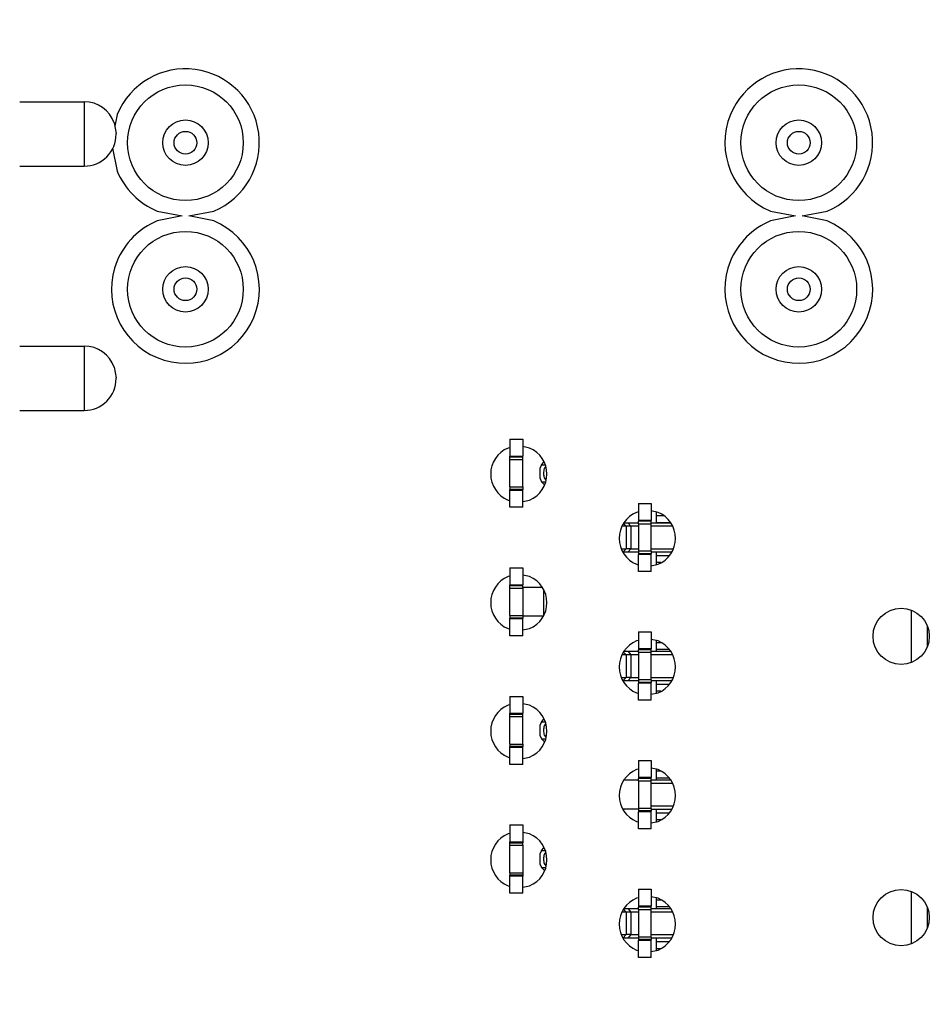
# Model space of a CAD drawing. Units: inches. Extents: x -11.5 to 12.2, y -9.3 to 10.7.
# Drawn here: x 10.9 to 11.4, y -4.4 to -3.8 of the extents above; entities that cross this region are included whole.
import ezdxf

# ---------------------------------------------------------------- set-up
doc = ezdxf.new("R2010")
doc.units = ezdxf.units.IN
doc.header["$MEASUREMENT"] = 0

# ---------------------------------------------------------------- blocks, each defined once
blk = doc.blocks.new('58922_3__141', base_point=(10.91546, -3.93713))
at = {"color": 7, "linetype": 'Continuous'}
for p, q in [((10.95939, -3.33713), (10.94386, -3.34022)), ((10.97907, -3.34022), (10.96354, -3.33713)), ((11.34106, -3.33713), (11.32553, -3.34022)), ((11.36074, -3.34022), (11.34521, -3.33713)), ((11.2543, -3.52122), (11.2543, -3.52813)), ((11.2543, -3.52776), (11.26295, -3.52776)), ((11.2343, -3.54667), (11.2343, -3.54613)), ((11.2543, -3.54613), (11.2543, -3.55407)), ((11.26222, -3.54862), (11.2543, -3.54862)), ((11.2543, -3.60122), (11.2543, -3.60813)), ((11.2543, -3.60662), (11.26219, -3.60662)), ((11.2343, -3.62667), (11.2343, -3.62613)), ((11.2543, -3.62613), (11.2543, -3.63407)), ((11.26222, -3.62862), (11.2543, -3.62862)), ((11.2543, -3.68122), (11.2543, -3.68813)), ((11.2543, -3.68662), (11.26219, -3.68662)), ((11.2343, -3.70667), (11.2343, -3.70613)), ((11.2543, -3.70613), (11.2543, -3.71407)), ((11.26222, -3.70862), (11.2543, -3.70862)), ((11.2543, -3.76122), (11.2543, -3.76813)), ((11.2543, -3.76662), (11.26219, -3.76662)), ((11.2343, -3.78667), (11.2343, -3.78613)), ((11.2543, -3.78613), (11.2543, -3.79407)), ((11.26222, -3.78862), (11.2543, -3.78862)), ((10.91897, -3.87394), (10.91752, -3.88123)), ((10.91615, -3.89497), (10.91897, -3.90915)), ((10.94386, -3.93404), (10.95939, -3.93713)), ((10.96354, -3.93713), (10.97907, -3.93404)), ((11.32553, -3.93404), (11.34106, -3.93713)), ((11.34521, -3.93713), (11.36074, -3.93404))]:
    blk.add_line(p, q, dxfattribs=at)
at = {"color": 3, "linetype": 'Continuous'}
for p, q in [((11.25897, -3.52372), (11.2543, -3.52361)), ((11.25728, -3.5527), (11.2543, -3.55277)), ((11.4131, -3.58235), (11.4131, -3.61487)), ((11.42309, -3.5922), (11.42309, -3.60503)), ((11.2543, -3.60247), (11.2572, -3.60254)), ((11.25728, -3.6327), (11.2543, -3.63277)), ((11.2572, -3.68254), (11.2543, -3.68247)), ((11.25728, -3.7127), (11.2543, -3.71277)), ((11.4131, -3.75735), (11.4131, -3.78987)), ((11.2543, -3.76247), (11.2572, -3.76254)), ((11.42309, -3.7672), (11.42309, -3.78003)), ((11.2543, -3.79277), (11.25728, -3.7927))]:
    blk.add_line(p, q, dxfattribs=at)
for centre, radius in [((10.96146, -3.38272), 0.036), ((11.34314, -3.38272), 0.036), ((10.96146, -3.38272), 0.01414), ((11.34314, -3.38272), 0.01414), ((10.96146, -3.38272), 0.00707), ((11.34314, -3.38272), 0.00707), ((10.96146, -3.89154), 0.036), ((11.34314, -3.89154), 0.036), ((10.96146, -3.89154), 0.01414), ((11.34314, -3.89154), 0.01414), ((10.96146, -3.89154), 0.00707), ((11.34314, -3.89154), 0.00707)]:
    blk.add_circle(centre, radius, dxfattribs=at)
at = {"color": 7, "linetype": 'Continuous'}
for centre, start, end in [((10.96146, -3.38272), 157.50001, 67.49998), ((10.96146, -3.38272), 112.50011, 157.50004), ((11.34314, -3.38272), 157.5, 67.49999), ((11.34314, -3.38272), 112.50011, 157.50004), ((10.96146, -3.89154), -67.49996, 157.49996), ((11.34314, -3.89154), -67.49998, 157.49998), ((11.34314, -3.89154), 157.49997, -112.50009), ((10.96146, -3.89154), -157.50006, -112.50011)]:
    blk.add_arc(centre, 0.046, start, end, dxfattribs=at)
blk = doc.blocks.new('58922_2__142', base_point=(10.91546, -4.53713))
at = {"color": 7, "linetype": 'Continuous'}
for p, q in [((10.95939, -3.93713), (10.94386, -3.94022)), ((10.97907, -3.94022), (10.96354, -3.93713)), ((11.34106, -3.93713), (11.32553, -3.94022)), ((11.36074, -3.94022), (11.34521, -3.93713)), ((11.2543, -4.12122), (11.2543, -4.12813)), ((11.2543, -4.12776), (11.26295, -4.12776)), ((11.2343, -4.14667), (11.2343, -4.14613)), ((11.2543, -4.14613), (11.2543, -4.15407)), ((11.26222, -4.14862), (11.2543, -4.14862)), ((11.2543, -4.20122), (11.2543, -4.20813)), ((11.2543, -4.20662), (11.26219, -4.20662)), ((11.2343, -4.22667), (11.2343, -4.22613)), ((11.2543, -4.22613), (11.2543, -4.23407)), ((11.26222, -4.22862), (11.2543, -4.22862)), ((11.2543, -4.28122), (11.2543, -4.28813)), ((11.2543, -4.28662), (11.26219, -4.28662)), ((11.2343, -4.30667), (11.2343, -4.30613)), ((11.2543, -4.30613), (11.2543, -4.31407)), ((11.26222, -4.30862), (11.2543, -4.30862)), ((11.2543, -4.36122), (11.2543, -4.36813)), ((11.2543, -4.36662), (11.26219, -4.36662)), ((11.2343, -4.38667), (11.2343, -4.38613)), ((11.2543, -4.38613), (11.2543, -4.39407)), ((11.26222, -4.38862), (11.2543, -4.38862)), ((10.94386, -4.53404), (10.95939, -4.53713)), ((10.96354, -4.53713), (10.97907, -4.53404)), ((11.32553, -4.53404), (11.34106, -4.53713)), ((11.34521, -4.53713), (11.36074, -4.53404))]:
    blk.add_line(p, q, dxfattribs=at)
at = {"color": 3, "linetype": 'Continuous'}
for p, q in [((11.25897, -4.12372), (11.2543, -4.12361)), ((11.25728, -4.1527), (11.2543, -4.15277)), ((11.4131, -4.18235), (11.4131, -4.21487)), ((11.42309, -4.1922), (11.42309, -4.20503)), ((11.2543, -4.20247), (11.2572, -4.20254)), ((11.25728, -4.2327), (11.2543, -4.23277)), ((11.2572, -4.28254), (11.2543, -4.28247)), ((11.25728, -4.3127), (11.2543, -4.31277)), ((11.4131, -4.35735), (11.4131, -4.38987)), ((11.2543, -4.36247), (11.2572, -4.36254)), ((11.42309, -4.3672), (11.42309, -4.38003)), ((11.2543, -4.39277), (11.25728, -4.3927))]:
    blk.add_line(p, q, dxfattribs=at)
for centre, radius in [((10.96146, -3.98272), 0.036), ((11.34314, -3.98272), 0.036), ((10.96146, -3.98272), 0.01414), ((11.34314, -3.98272), 0.01414), ((10.96146, -3.98272), 0.00707), ((11.34314, -3.98272), 0.00707), ((10.96146, -4.49154), 0.036), ((11.34314, -4.49154), 0.036), ((10.96146, -4.49154), 0.01414), ((11.34314, -4.49154), 0.01414), ((10.96146, -4.49154), 0.00707), ((11.34314, -4.49154), 0.00707)]:
    blk.add_circle(centre, radius, dxfattribs=at)
at = {"color": 7, "linetype": 'Continuous'}
for centre, start, end in [((10.96146, -3.98272), 157.50003, 67.49998), ((10.96146, -3.98272), 112.50011, 157.50006), ((11.34314, -3.98272), 157.50002, 67.49999), ((11.34314, -3.98272), 112.50012, 157.50005), ((10.96146, -4.49154), -67.49995, 157.49995), ((11.34314, -4.49154), -67.49997, 157.49997), ((10.96146, -4.49154), 157.49995, -112.50007), ((11.34314, -4.49154), 157.49997, -112.50009)]:
    blk.add_arc(centre, 0.046, start, end, dxfattribs=at)
blk = doc.blocks.new('BODY__144', base_point=(10.91546, -5.13754))
for name, p in [('58922_3__141', (10.91546, -3.93713)), ('58922_2__142', (10.91546, -4.53713))]:
    blk.add_blockref(name, p)
blk = doc.blocks.new('110DConnectingBlock__155', base_point=(10.61832, -3.95909))
at = {"color": 7, "linetype": 'Continuous'}
for p, q in [((10.85832, -3.86609), (10.89852, -3.86609)), ((10.91718, -3.87926), (10.91832, -3.8859)), ((10.91832, -3.88629), (10.91832, -3.8859)), ((10.85832, -3.90609), (10.89852, -3.90609))]:
    blk.add_line(p, q, dxfattribs=at)
at = {"color": 3, "linetype": 'Continuous'}
blk.add_line((10.89852, -3.86609), (10.89852, -3.90609), dxfattribs=at)
at = {"color": 7, "linetype": 'Continuous'}
for centre, start, end in [((10.89852, -3.88589), 19.54992, 90.00037), ((10.89852, -3.88629), -90.00022, 0)]:
    blk.add_arc(centre, 0.0198, start, end, dxfattribs=at)
blk = doc.blocks.new('110DAssy4__164', base_point=(10.61832, -3.95909))
blk.add_blockref('110DConnectingBlock__155', (10.61832, -3.95909))
blk = doc.blocks.new('110DConnectingBlock__165', base_point=(10.61832, -5.15909))
at = {"color": 7, "linetype": 'Continuous'}
for p, q in [((10.85832, -4.01809), (10.89852, -4.01809)), ((10.91718, -4.03126), (10.91832, -4.0379)), ((10.91832, -4.03829), (10.91832, -4.0379)), ((10.85832, -4.05809), (10.89852, -4.05809))]:
    blk.add_line(p, q, dxfattribs=at)
at = {"color": 3, "linetype": 'Continuous'}
blk.add_line((10.89852, -4.01809), (10.89852, -4.05809), dxfattribs=at)
at = {"color": 7, "linetype": 'Continuous'}
for centre, start, end in [((10.89852, -4.03789), 19.54998, 90.00031), ((10.89852, -4.03829), -90.00018, -0.00004)]:
    blk.add_arc(centre, 0.0198, start, end, dxfattribs=at)
blk = doc.blocks.new('110DAssy2__174', base_point=(10.61832, -5.15909))
blk.add_blockref('110DConnectingBlock__165', (10.61832, -5.15909))
blk = doc.blocks.new('110D_BLOCKS__205', base_point=(10.61832, -5.15909))
for name, p in [('110DAssy4__164', (10.61832, -3.95909)), ('110DAssy2__174', (10.61832, -5.15909))]:
    blk.add_blockref(name, p)
blk = doc.blocks.new('PWB_CAT5e__206', base_point=(10.4933, -5.43709))
at = {"color": 7, "linetype": 'Continuous'}
for p, q in [((11.16332, -4.08126), (11.16222, -4.08148)), ((11.17561, -4.08148), (11.17132, -4.08062)), ((11.16222, -4.11381), (11.16332, -4.11403)), ((11.17132, -4.11467), (11.17561, -4.11381)), ((11.24332, -4.12126), (11.24222, -4.12148)), ((11.25561, -4.12148), (11.25132, -4.12062)), ((11.24222, -4.15381), (11.24332, -4.15403)), ((11.25132, -4.15467), (11.25561, -4.15381)), ((11.16332, -4.16126), (11.16222, -4.16148)), ((11.17561, -4.16148), (11.17132, -4.16062)), ((11.16222, -4.19381), (11.16332, -4.19403)), ((11.17132, -4.19467), (11.17561, -4.19381)), ((11.24332, -4.20126), (11.24222, -4.20148)), ((11.25561, -4.20148), (11.25132, -4.20062)), ((11.24222, -4.23381), (11.24332, -4.23403)), ((11.25132, -4.23467), (11.25561, -4.23381)), ((11.16332, -4.24126), (11.16222, -4.24148)), ((11.17561, -4.24148), (11.17132, -4.24062)), ((11.16222, -4.27381), (11.16332, -4.27403)), ((11.17132, -4.27467), (11.17561, -4.27381)), ((11.24332, -4.28126), (11.24222, -4.28148)), ((11.25561, -4.28148), (11.25132, -4.28062)), ((11.24222, -4.31381), (11.24332, -4.31403)), ((11.25132, -4.31467), (11.25561, -4.31381)), ((11.16332, -4.32126), (11.16222, -4.32148)), ((11.17561, -4.32148), (11.17132, -4.32062)), ((11.16222, -4.35381), (11.16332, -4.35403)), ((11.17132, -4.35467), (11.17561, -4.35381)), ((11.25561, -4.36148), (11.25132, -4.36062)), ((11.24332, -4.36126), (11.24222, -4.36148)), ((11.24222, -4.39381), (11.24332, -4.39403)), ((11.25132, -4.39467), (11.25561, -4.39381))]:
    blk.add_line(p, q, dxfattribs=at)
for centre in [(11.40687, -4.19861), (11.40687, -4.37361)]:
    blk.add_circle(centre, 0.0175, dxfattribs=at)
for centre, start, end in [((11.16891, -4.09765), 112.49971, -112.49971), ((11.16891, -4.09765), -67.5002, 67.5002), ((11.24891, -4.13765), 112.49999, -112.49999), ((11.24891, -4.13765), -67.50002, 67.50002), ((11.16891, -4.17765), 112.4998, -112.4998), ((11.16891, -4.17765), -67.50011, 67.50011), ((11.24891, -4.21765), 112.50008, -112.50008), ((11.24891, -4.21765), -67.49993, 67.49993), ((11.16891, -4.25765), 112.49971, -112.49971), ((11.16891, -4.25765), -67.5002, 67.5002), ((11.24891, -4.29765), 112.50008, -112.50008), ((11.24891, -4.29765), -67.49993, 67.49993), ((11.16891, -4.33765), 112.4998, -112.4998), ((11.16891, -4.33765), -67.50011, 67.50011), ((11.24891, -4.37765), 112.49999, -112.49999), ((11.24891, -4.37765), -67.50002, 67.50002)]:
    blk.add_arc(centre, 0.0175, start, end, dxfattribs=at)
blk = doc.blocks.new('tine3_1_2__251', base_point=(11.16332, -4.27833))
at = {"color": 7, "linetype": 'Continuous'}
for p, q in [((11.23578, -4.21013), (11.23329, -4.21013)), ((11.237, -4.20813), (11.23463, -4.20813)), ((11.23854, -4.21013), (11.23578, -4.21013)), ((11.24332, -4.20813), (11.237, -4.20813)), ((11.24332, -4.21013), (11.23854, -4.21013)), ((11.2632, -4.20813), (11.25132, -4.20813)), ((11.26454, -4.21013), (11.25132, -4.21013)), ((11.2327, -4.22413), (11.23578, -4.22413)), ((11.2339, -4.22613), (11.237, -4.22613)), ((11.23854, -4.22413), (11.23578, -4.22413)), ((11.237, -4.22613), (11.24332, -4.22613)), ((11.23854, -4.22413), (11.24332, -4.22413)), ((11.25132, -4.22413), (11.26512, -4.22413)), ((11.25132, -4.22613), (11.26389, -4.22613)), ((11.16332, -4.23594), (11.16332, -4.24648)), ((11.16332, -4.23594), (11.17132, -4.23594)), ((11.17132, -4.23594), (11.17132, -4.24648)), ((11.16332, -4.24703), (11.16332, -4.24648)), ((11.16332, -4.24648), (11.17132, -4.24648)), ((11.16332, -4.24703), (11.17132, -4.24703)), ((11.16332, -4.24855), (11.16332, -4.24703)), ((11.16332, -4.26571), (11.16332, -4.24855)), ((11.16332, -4.24855), (11.17132, -4.24855)), ((11.17132, -4.24703), (11.17132, -4.24648)), ((11.17132, -4.24855), (11.17132, -4.24703)), ((11.17132, -4.26571), (11.17132, -4.24855)), ((11.16332, -4.26571), (11.16332, -4.26724)), ((11.16332, -4.26571), (11.17132, -4.26571)), ((11.16332, -4.26779), (11.16332, -4.26724)), ((11.17132, -4.26724), (11.16332, -4.26724)), ((11.16332, -4.27833), (11.16332, -4.26779)), ((11.17132, -4.26779), (11.16332, -4.26779)), ((11.17132, -4.26571), (11.17132, -4.26724)), ((11.17132, -4.26779), (11.17132, -4.26724)), ((11.17132, -4.27833), (11.17132, -4.26779)), ((11.17132, -4.27833), (11.16332, -4.27833))]:
    blk.add_line(p, q, dxfattribs=at)
at = {"color": 3, "linetype": 'Continuous'}
for p, q in [((11.23578, -4.21013), (11.23433, -4.20858)), ((11.23578, -4.21013), (11.23578, -4.22413)), ((11.237, -4.20813), (11.23854, -4.21013)), ((11.23854, -4.21013), (11.23854, -4.22413)), ((11.2339, -4.22613), (11.23578, -4.22413)), ((11.23854, -4.22413), (11.237, -4.22613))]:
    blk.add_line(p, q, dxfattribs=at)
blk = doc.blocks.new('tine2__252', base_point=(11.16332, -4.38613))
at = {"color": 7, "linetype": 'Continuous'}
for p, q in [((11.16332, -4.31594), (11.16332, -4.32648)), ((11.16332, -4.31594), (11.17132, -4.31594)), ((11.17132, -4.31594), (11.17132, -4.32648)), ((11.16332, -4.32703), (11.16332, -4.32648)), ((11.16332, -4.32648), (11.17132, -4.32648)), ((11.16332, -4.32855), (11.16332, -4.32703)), ((11.16332, -4.32703), (11.17132, -4.32703)), ((11.16332, -4.34571), (11.16332, -4.32855)), ((11.16332, -4.32855), (11.17132, -4.32855)), ((11.17132, -4.32648), (11.17132, -4.32703)), ((11.17132, -4.32855), (11.17132, -4.32703)), ((11.17132, -4.32855), (11.17132, -4.34571)), ((11.16332, -4.34571), (11.17132, -4.34571)), ((11.16332, -4.34571), (11.16332, -4.34724)), ((11.16332, -4.34779), (11.16332, -4.34724)), ((11.17132, -4.34724), (11.16332, -4.34724)), ((11.16332, -4.35833), (11.16332, -4.34779)), ((11.17132, -4.34779), (11.16332, -4.34779)), ((11.17132, -4.34571), (11.17132, -4.34724)), ((11.17132, -4.34724), (11.17132, -4.34779)), ((11.17132, -4.35833), (11.17132, -4.34779)), ((11.17132, -4.35833), (11.16332, -4.35833)), ((11.23578, -4.37013), (11.23329, -4.37013)), ((11.237, -4.36813), (11.23463, -4.36813)), ((11.23854, -4.37013), (11.23578, -4.37013)), ((11.24332, -4.36813), (11.237, -4.36813)), ((11.24332, -4.37013), (11.23854, -4.37013)), ((11.2632, -4.36813), (11.25132, -4.36813)), ((11.26454, -4.37013), (11.25132, -4.37013)), ((11.2327, -4.38413), (11.23578, -4.38413)), ((11.23854, -4.38413), (11.23578, -4.38413)), ((11.23854, -4.38413), (11.24332, -4.38413)), ((11.25132, -4.38413), (11.26512, -4.38413)), ((11.2339, -4.38613), (11.237, -4.38613)), ((11.237, -4.38613), (11.24332, -4.38613)), ((11.25132, -4.38613), (11.26389, -4.38613))]:
    blk.add_line(p, q, dxfattribs=at)
at = {"color": 3, "linetype": 'Continuous'}
for p, q in [((11.23578, -4.37013), (11.23433, -4.36858)), ((11.23578, -4.37013), (11.23578, -4.38413)), ((11.237, -4.36813), (11.23854, -4.37013)), ((11.23854, -4.37013), (11.23854, -4.38413)), ((11.2339, -4.38613), (11.23578, -4.38413)), ((11.23854, -4.38413), (11.237, -4.38613))]:
    blk.add_line(p, q, dxfattribs=at)
blk = doc.blocks.new('tine4__253', base_point=(11.16332, -4.19833))
at = {"color": 7, "linetype": 'Continuous'}
for p, q in [((11.16332, -4.15594), (11.16332, -4.16648)), ((11.16332, -4.15594), (11.17132, -4.15594)), ((11.17132, -4.15594), (11.17132, -4.16648)), ((11.16332, -4.16703), (11.16332, -4.16648)), ((11.16332, -4.16648), (11.17132, -4.16648)), ((11.16332, -4.16855), (11.16332, -4.16703)), ((11.16332, -4.16703), (11.17132, -4.16703)), ((11.16332, -4.18571), (11.16332, -4.16855)), ((11.16332, -4.16855), (11.17132, -4.16855)), ((11.17132, -4.16703), (11.17132, -4.16648)), ((11.17132, -4.16855), (11.17132, -4.16703)), ((11.18119, -4.16813), (11.17132, -4.16813)), ((11.17132, -4.16855), (11.17132, -4.18571)), ((11.1832, -4.16813), (11.18119, -4.16813)), ((11.16332, -4.18571), (11.16332, -4.18724)), ((11.16332, -4.18571), (11.17132, -4.18571)), ((11.16332, -4.18779), (11.16332, -4.18724)), ((11.17132, -4.18724), (11.16332, -4.18724)), ((11.16332, -4.19833), (11.16332, -4.18779)), ((11.17132, -4.18779), (11.16332, -4.18779)), ((11.17132, -4.18571), (11.17132, -4.18724)), ((11.18119, -4.18613), (11.17132, -4.18613)), ((11.17132, -4.18779), (11.17132, -4.18724)), ((11.17132, -4.19833), (11.17132, -4.18779)), ((11.18389, -4.18613), (11.18119, -4.18613)), ((11.17132, -4.19833), (11.16332, -4.19833))]:
    blk.add_line(p, q, dxfattribs=at)
at = {"color": 3, "linetype": 'Continuous'}
blk.add_line((11.18454, -4.18515), (11.18454, -4.17014), dxfattribs=at)
blk = doc.blocks.new('tine8__254', base_point=(11.16332, -4.14613))
at = {"color": 7, "linetype": 'Continuous'}
for p, q in [((11.16332, -4.07594), (11.16332, -4.08648)), ((11.16332, -4.07594), (11.17132, -4.07594)), ((11.17132, -4.07594), (11.17132, -4.08648)), ((11.16332, -4.08703), (11.16332, -4.08648)), ((11.16332, -4.08648), (11.17132, -4.08648)), ((11.16332, -4.08855), (11.16332, -4.08703)), ((11.16332, -4.08703), (11.17132, -4.08703)), ((11.16332, -4.10571), (11.16332, -4.08855)), ((11.16332, -4.08855), (11.17132, -4.08855)), ((11.17132, -4.08703), (11.17132, -4.08648)), ((11.17132, -4.08855), (11.17132, -4.08703)), ((11.17132, -4.10571), (11.17132, -4.08855)), ((11.16332, -4.10571), (11.17132, -4.10571)), ((11.16332, -4.10571), (11.16332, -4.10724)), ((11.16332, -4.10779), (11.16332, -4.10724)), ((11.17132, -4.10724), (11.16332, -4.10724)), ((11.16332, -4.11833), (11.16332, -4.10779)), ((11.17132, -4.10779), (11.16332, -4.10779)), ((11.17132, -4.10571), (11.17132, -4.10724)), ((11.17132, -4.10779), (11.17132, -4.10724)), ((11.17132, -4.11833), (11.17132, -4.10779)), ((11.17132, -4.11833), (11.16332, -4.11833)), ((11.237, -4.12813), (11.23463, -4.12813)), ((11.24332, -4.12813), (11.237, -4.12813)), ((11.2632, -4.12813), (11.25132, -4.12813)), ((11.23578, -4.13013), (11.23329, -4.13013)), ((11.23854, -4.13013), (11.23578, -4.13013)), ((11.24332, -4.13013), (11.23854, -4.13013)), ((11.26454, -4.13013), (11.25132, -4.13013)), ((11.2327, -4.14413), (11.23578, -4.14413)), ((11.2339, -4.14613), (11.237, -4.14613)), ((11.23854, -4.14413), (11.23578, -4.14413)), ((11.237, -4.14613), (11.24332, -4.14613)), ((11.23854, -4.14413), (11.24332, -4.14413)), ((11.25132, -4.14413), (11.26512, -4.14413)), ((11.25132, -4.14613), (11.26389, -4.14613))]:
    blk.add_line(p, q, dxfattribs=at)
at = {"color": 3, "linetype": 'Continuous'}
for p, q in [((11.237, -4.12813), (11.23854, -4.13013)), ((11.23578, -4.13013), (11.23433, -4.12858)), ((11.23578, -4.13013), (11.23578, -4.14413)), ((11.23854, -4.13013), (11.23854, -4.14413)), ((11.2339, -4.14613), (11.23578, -4.14413)), ((11.23854, -4.14413), (11.237, -4.14613))]:
    blk.add_line(p, q, dxfattribs=at)
blk = doc.blocks.new('58923__255', base_point=(11.16332, -4.38613))
for name, p in [('tine8__254', (11.16332, -4.14613)), ('tine4__253', (11.16332, -4.19833)), ('tine3_1_2__251', (11.16332, -4.27833)), ('tine2__252', (11.16332, -4.38613))]:
    blk.add_blockref(name, p)
blk = doc.blocks.new('tine4__256', base_point=(11.18199, -4.26424))
at = {"color": 7, "linetype": 'Continuous'}
for p, q in [((11.24332, -4.1959), (11.24332, -4.20648)), ((11.24332, -4.1959), (11.25132, -4.1959)), ((11.25132, -4.1959), (11.25132, -4.20648)), ((11.25132, -4.20648), (11.24332, -4.20648)), ((11.24332, -4.20648), (11.24332, -4.20702)), ((11.25132, -4.20702), (11.24332, -4.20702)), ((11.24332, -4.20855), (11.24332, -4.20702)), ((11.25132, -4.20702), (11.25132, -4.20648)), ((11.25132, -4.20855), (11.25132, -4.20702)), ((11.24332, -4.20855), (11.24332, -4.22571)), ((11.24332, -4.20855), (11.25132, -4.20855)), ((11.25132, -4.22571), (11.25132, -4.20855)), ((11.25132, -4.22571), (11.24332, -4.22571)), ((11.24332, -4.22571), (11.24332, -4.22724)), ((11.25132, -4.22571), (11.25132, -4.22724)), ((11.25132, -4.22724), (11.24332, -4.22724)), ((11.24332, -4.22724), (11.24332, -4.22778)), ((11.24332, -4.23836), (11.24332, -4.22778)), ((11.25132, -4.22778), (11.24332, -4.22778)), ((11.25132, -4.22778), (11.25132, -4.22724)), ((11.25132, -4.23836), (11.25132, -4.22778)), ((11.25132, -4.23836), (11.24332, -4.23836)), ((11.18295, -4.25183), (11.18458, -4.2502)), ((11.18295, -4.25183), (11.18199, -4.25417)), ((11.18199, -4.25417), (11.18199, -4.26009)), ((11.18295, -4.25183), (11.183, -4.25183)), ((11.18199, -4.26009), (11.18295, -4.26243)), ((11.18295, -4.26243), (11.183, -4.26243)), ((11.18295, -4.26243), (11.18465, -4.26413)), ((11.18465, -4.26413), (11.1847, -4.26413)), ((11.18465, -4.26413), (11.1851, -4.26424))]:
    blk.add_line(p, q, dxfattribs=at)
at = {"color": 3, "linetype": 'Continuous'}
for p, q in [((11.183, -4.25183), (11.18526, -4.25183)), ((11.18551, -4.25311), (11.18479, -4.25426)), ((11.183, -4.26243), (11.18546, -4.26243)), ((11.18479, -4.26), (11.18567, -4.2614)), ((11.1847, -4.26413), (11.18512, -4.26413))]:
    blk.add_line(p, q, dxfattribs=at)
blk.add_spline([(11.18479, -4.25426), (11.18425, -4.25713), (11.18479, -4.26)], degree=3, dxfattribs=at)
blk = doc.blocks.new('tine3_1_2__257', base_point=(11.23394, -4.31836))
at = {"color": 7, "linetype": 'Continuous'}
for p, q in [((11.24332, -4.2759), (11.24332, -4.28648)), ((11.24332, -4.2759), (11.25132, -4.2759)), ((11.25132, -4.2759), (11.25132, -4.28648)), ((11.25132, -4.28648), (11.24332, -4.28648)), ((11.24332, -4.28648), (11.24332, -4.28702)), ((11.25132, -4.28702), (11.24332, -4.28702)), ((11.24332, -4.28855), (11.24332, -4.28702)), ((11.25132, -4.28702), (11.25132, -4.28648)), ((11.25132, -4.28855), (11.25132, -4.28702)), ((11.23863, -4.28813), (11.23463, -4.28813)), ((11.24332, -4.28813), (11.23863, -4.28813)), ((11.24332, -4.28855), (11.24332, -4.30571)), ((11.24332, -4.28855), (11.25132, -4.28855)), ((11.2632, -4.28813), (11.25132, -4.28813)), ((11.25132, -4.30571), (11.25132, -4.28855)), ((11.26454, -4.29013), (11.25132, -4.29013)), ((11.25132, -4.30571), (11.24332, -4.30571)), ((11.24332, -4.30571), (11.24332, -4.30724)), ((11.25132, -4.30413), (11.26512, -4.30413)), ((11.25132, -4.30571), (11.25132, -4.30724)), ((11.23863, -4.30613), (11.23394, -4.30613)), ((11.24332, -4.30613), (11.23863, -4.30613)), ((11.25132, -4.30724), (11.24332, -4.30724)), ((11.24332, -4.30724), (11.24332, -4.30778)), ((11.25132, -4.30778), (11.24332, -4.30778)), ((11.24332, -4.31836), (11.24332, -4.30778)), ((11.25132, -4.30613), (11.26389, -4.30613)), ((11.25132, -4.30778), (11.25132, -4.30724)), ((11.25132, -4.31836), (11.25132, -4.30778)), ((11.25132, -4.31836), (11.24332, -4.31836))]:
    blk.add_line(p, q, dxfattribs=at)
blk = doc.blocks.new('tine2__258', base_point=(11.18199, -4.39836))
at = {"color": 7, "linetype": 'Continuous'}
for p, q in [((11.18295, -4.33183), (11.18458, -4.3302)), ((11.18295, -4.33183), (11.18199, -4.33417)), ((11.18199, -4.33417), (11.18199, -4.34009)), ((11.18295, -4.33183), (11.183, -4.33183)), ((11.18199, -4.34009), (11.18295, -4.34243)), ((11.18295, -4.34243), (11.183, -4.34243)), ((11.18295, -4.34243), (11.18465, -4.34413)), ((11.18465, -4.34413), (11.1847, -4.34413)), ((11.18465, -4.34413), (11.1851, -4.34424)), ((11.24332, -4.3559), (11.24332, -4.36648)), ((11.24332, -4.3559), (11.25132, -4.3559)), ((11.25132, -4.3559), (11.25132, -4.36648)), ((11.24332, -4.36648), (11.24332, -4.36702)), ((11.25132, -4.36648), (11.24332, -4.36648)), ((11.24332, -4.36855), (11.24332, -4.36702)), ((11.25132, -4.36702), (11.24332, -4.36702)), ((11.25132, -4.36702), (11.25132, -4.36648)), ((11.25132, -4.36855), (11.25132, -4.36702)), ((11.24332, -4.36855), (11.25132, -4.36855)), ((11.24332, -4.36855), (11.24332, -4.38571)), ((11.25132, -4.38571), (11.25132, -4.36855)), ((11.25132, -4.38571), (11.24332, -4.38571)), ((11.24332, -4.38571), (11.24332, -4.38724)), ((11.25132, -4.38724), (11.24332, -4.38724)), ((11.24332, -4.38724), (11.24332, -4.38778)), ((11.25132, -4.38778), (11.24332, -4.38778)), ((11.24332, -4.39836), (11.24332, -4.38778)), ((11.25132, -4.38571), (11.25132, -4.38724)), ((11.25132, -4.38778), (11.25132, -4.38724)), ((11.25132, -4.39836), (11.25132, -4.38778)), ((11.25132, -4.39836), (11.24332, -4.39836))]:
    blk.add_line(p, q, dxfattribs=at)
at = {"color": 3, "linetype": 'Continuous'}
for p, q in [((11.183, -4.33183), (11.18526, -4.33183)), ((11.18551, -4.33311), (11.18479, -4.33426)), ((11.183, -4.34243), (11.18546, -4.34243)), ((11.18479, -4.34), (11.18567, -4.3414)), ((11.1847, -4.34413), (11.18512, -4.34413))]:
    blk.add_line(p, q, dxfattribs=at)
blk.add_spline([(11.18479, -4.33426), (11.18425, -4.33713), (11.18479, -4.34)], degree=3, dxfattribs=at)
blk = doc.blocks.new('tine8__259', base_point=(11.18199, -4.15836))
at = {"color": 7, "linetype": 'Continuous'}
for p, q in [((11.18295, -4.09183), (11.18458, -4.0902)), ((11.18295, -4.09183), (11.18199, -4.09417)), ((11.18199, -4.09417), (11.18199, -4.10009)), ((11.18295, -4.09183), (11.183, -4.09183)), ((11.18199, -4.10009), (11.18295, -4.10243)), ((11.18295, -4.10243), (11.183, -4.10243)), ((11.18295, -4.10243), (11.18465, -4.10413)), ((11.18465, -4.10413), (11.1847, -4.10413)), ((11.18465, -4.10413), (11.1851, -4.10424)), ((11.24332, -4.1159), (11.24332, -4.12648)), ((11.24332, -4.1159), (11.25132, -4.1159)), ((11.25132, -4.1159), (11.25132, -4.12648)), ((11.24332, -4.12648), (11.24332, -4.12702)), ((11.25132, -4.12648), (11.24332, -4.12648)), ((11.24332, -4.12855), (11.24332, -4.12702)), ((11.25132, -4.12702), (11.24332, -4.12702)), ((11.25132, -4.12702), (11.25132, -4.12648)), ((11.25132, -4.12855), (11.25132, -4.12702)), ((11.24332, -4.12855), (11.24332, -4.14571)), ((11.24332, -4.12855), (11.25132, -4.12855)), ((11.25132, -4.14571), (11.25132, -4.12855)), ((11.24332, -4.14571), (11.24332, -4.14724)), ((11.25132, -4.14571), (11.24332, -4.14571)), ((11.25132, -4.14571), (11.25132, -4.14724)), ((11.24332, -4.14724), (11.24332, -4.14778)), ((11.25132, -4.14724), (11.24332, -4.14724)), ((11.24332, -4.15836), (11.24332, -4.14778)), ((11.25132, -4.14778), (11.24332, -4.14778)), ((11.25132, -4.14778), (11.25132, -4.14724)), ((11.25132, -4.15836), (11.25132, -4.14778)), ((11.25132, -4.15836), (11.24332, -4.15836))]:
    blk.add_line(p, q, dxfattribs=at)
at = {"color": 3, "linetype": 'Continuous'}
for p, q in [((11.183, -4.09183), (11.18526, -4.09183)), ((11.18551, -4.09311), (11.18479, -4.09426)), ((11.183, -4.10243), (11.18546, -4.10243)), ((11.18479, -4.1), (11.18567, -4.1014)), ((11.1847, -4.10413), (11.18512, -4.10413))]:
    blk.add_line(p, q, dxfattribs=at)
blk.add_spline([(11.18479, -4.09426), (11.18425, -4.09713), (11.18479, -4.1)], degree=3, dxfattribs=at)
blk = doc.blocks.new('58924__260', base_point=(11.18199, -4.39836))
for name, p in [('tine8__259', (11.18199, -4.15836)), ('tine4__256', (11.18199, -4.26424)), ('tine3_1_2__257', (11.23394, -4.31836)), ('tine2__258', (11.18199, -4.39836))]:
    blk.add_blockref(name, p)
blk = doc.blocks.new('TINES_2__261', base_point=(11.16332, -4.39836))
for name, p in [('58923__255', (11.16332, -4.38613)), ('58924__260', (11.18199, -4.39836))]:
    blk.add_blockref(name, p)
blk = doc.blocks.new('TINE__273', base_point=(11.16332, -4.99836))
blk.add_blockref('TINES_2__261', (11.16332, -4.39836))
blk = doc.blocks.new('PWA_assy_4__274', base_point=(10.4933, -5.43709))
for name, p in [('PWB_CAT5e__206', (10.4933, -5.43709)), ('BODY__144', (10.91546, -5.13754)), ('110D_BLOCKS__205', (10.61832, -5.15909)), ('TINE__273', (11.16332, -4.99836))]:
    blk.add_blockref(name, p)
blk = doc.blocks.new('476TM-524__276', base_point=(5.6282, -7.09637))
blk.add_blockref('PWA_assy_4__274', (10.4933, -5.43709))
blk = doc.blocks.new('BACK2', base_point=(8.89581, -3.33708))
blk.add_blockref('476TM-524__276', (5.6282, -7.09637))

msp = doc.modelspace()

# ---------------------------------------------------------------- block references
msp.add_blockref('BACK2', (8.89581, -3.33708))

doc.saveas('drawing.dxf')
